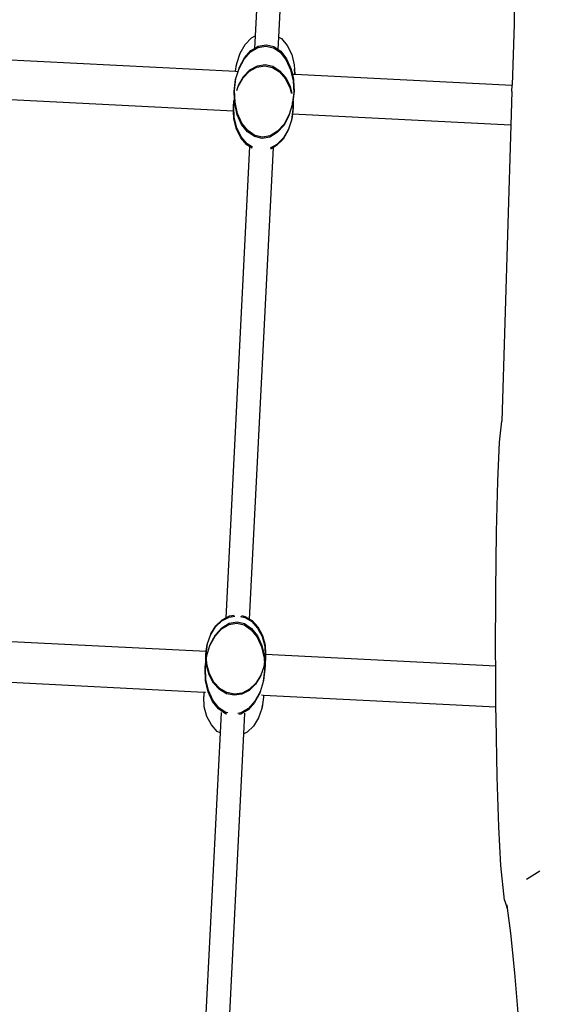
# Model space of a CAD drawing. Units: metres. Extents: x -5950 to -839, y -3556 to 4974.
# Drawn here: x -3888 to -3574, y 2340 to 2923 of the extents above; entities that cross this region are included whole.
import ezdxf

# ---------------------------------------------------------------- set-up
doc = ezdxf.new("R2010")
doc.units = ezdxf.units.M
doc.layers.add('Размеры', color=1, linetype='Continuous', lineweight=5)
doc.dimstyles.new('размеры Маф', dxfattribs={"dimtxt": 150, "dimasz": 50, "dimexe": 50, "dimexo": 0.0625, "dimgap": 0.09, "dimtad": 1, "dimdec": 0, "dimzin": 0, "dimdsep": 46, "dimtxsty": 'Standard', "dimblk": 'ARCHTICK', "dimcen": 0.09, "dimdle": 50, "dimclrd": 256, "dimclre": 256, "dimclrt": 256, "dimadec": 0, "dimazin": 0, "dimtfac": 1, "dimtdec": 0, "dimtix": 1, "dimtofl": 0, "dimtmove": 0, "dimatfit": 3, "dimfxl": 1, "dimtolj": 1, "dimtzin": 0, "dimlwd": -1, "dimlwe": -1, "dimarcsym": 1})

# ---------------------------------------------------------------- blocks, each defined once
blk = doc.blocks.new('_ArchTick')
at = {"color": 0, "linetype": 'ByBlock', "const_width": 0.15}
blk.add_lwpolyline([(-0.5, -0.5), (0.5, 0.5)], dxfattribs=at)
blk = doc.blocks.new('*D13')
at = {"layer": 'Defpoints', "color": 0, "transparency": 16777216}
for p in [(-3868.01, 4923.94), (-3868.01, -2656.25), (-889.3, -2656.25)]:
    blk.add_point(p, dxfattribs=at)
at = {"layer": 'Размеры', "transparency": 16777216}
for p, q in [((-889.3, 4973.94), (-889.3, -2706.25)), ((-3867.94, 4923.94), (-839.3, 4923.94)), ((-3867.94, -2656.25), (-839.3, -2656.25))]:
    blk.add_line(p, q, dxfattribs=at)
at = {"layer": 'Размеры', "transparency": 16777216, "xscale": 50, "yscale": 50, "zscale": 50}
for p, rotation in [((-889.3, 4923.94), 90), ((-889.3, -2656.25), 270)]:
    blk.add_blockref('_ArchTick', p, dxfattribs=dict(at, rotation=rotation))
at = {"layer": 'Размеры', "transparency": 16777216, "insert": (-964.39, 1133.84), "char_height": 150, "attachment_point": 5, "rotation": 90}
blk.add_mtext('\\A1;7580', dxfattribs=at)
blk = doc.blocks.new('*D14')
at = {"layer": 'Defpoints', "color": 0, "transparency": 16777216}
for p in [(-3345.04, 3175.05), (-4416.99, 1900.66), (-3345.04, -1438.73)]:
    blk.add_point(p, dxfattribs=at)
at = {"layer": 'Размеры', "transparency": 16777216}
for p, q in [((-3345.04, 3174.99), (-3345.04, -1488.73)), ((-4416.99, 1900.6), (-4416.99, -1488.73)), ((-4466.99, -1438.73), (-3295.04, -1438.73))]:
    blk.add_line(p, q, dxfattribs=at)
at = {"layer": 'Размеры', "transparency": 16777216, "xscale": 50, "yscale": 50, "zscale": 50, "rotation": 180}
blk.add_blockref('_ArchTick', (-4416.99, -1438.73), dxfattribs=at)
at = {"layer": 'Размеры', "transparency": 16777216, "xscale": 50, "yscale": 50, "zscale": 50}
blk.add_blockref('_ArchTick', (-3345.04, -1438.73), dxfattribs=at)
at = {"layer": 'Размеры', "transparency": 16777216, "insert": (-3881.01, -1363.64), "char_height": 150, "attachment_point": 5}
blk.add_mtext('\\A1;1072', dxfattribs=at)
blk = doc.blocks.new('*D15')
at = {"layer": 'Defpoints', "color": 0, "transparency": 16777216}
for p in [(-4310.03, 3425.22), (-4175.27, -158.28), (-2593.66, -158.28)]:
    blk.add_point(p, dxfattribs=at)
at = {"layer": 'Размеры', "transparency": 16777216}
for p, q in [((-2593.66, 3475.22), (-2593.66, -208.28)), ((-4309.97, 3425.22), (-2543.66, 3425.22)), ((-4175.21, -158.28), (-2543.66, -158.28))]:
    blk.add_line(p, q, dxfattribs=at)
at = {"layer": 'Размеры', "transparency": 16777216, "xscale": 50, "yscale": 50, "zscale": 50}
for p, rotation in [((-2593.66, 3425.22), 90), ((-2593.66, -158.28), 270)]:
    blk.add_blockref('_ArchTick', p, dxfattribs=dict(at, rotation=rotation))
at = {"layer": 'Размеры', "transparency": 16777216, "insert": (-2668.75, 1633.47), "char_height": 150, "attachment_point": 5, "rotation": 90}
blk.add_mtext('\\A1;3584', dxfattribs=at)

msp = doc.modelspace()

# ---------------------------------------------------------------- linework, layer by layer
for p, q in [((-3736.07, 3162.72), (-3748.63, 2913.42)), ((-3734.55, 2912.73), (-3721.97, 3162.23)), ((-3595.55, 3020.19), (-3595.36, 2920.47)), ((-3595.36, 2920.47), (-3596.5, 2884.25)), ((-3754.53, 2908.35), (-3750.72, 2912.26)), ((-3750.72, 2912.26), (-3748.63, 2913.42)), ((-3748.63, 2913.42), (-3749.01, 2906.02)), ((-3734.92, 2905.33), (-3734.55, 2912.73)), ((-3734.55, 2912.73), (-3733.1, 2911.81)), ((-3733.1, 2911.81), (-3729.6, 2907.72)), ((-3757.53, 2903.2), (-3754.53, 2908.35)), ((-3755.12, 2899.72), (-3751.3, 2903.99)), ((-3754.92, 2900.49), (-3751.1, 2904.75)), ((-3751.3, 2903.99), (-3746.95, 2906.62)), ((-3751.1, 2904.75), (-3749.01, 2906.02)), ((-3749.01, 2906.02), (-3746.74, 2907.39)), ((-3746.95, 2906.62), (-3742.35, 2907.45)), ((-3746.74, 2907.39), (-3742.14, 2908.21)), ((-3742.35, 2907.45), (-3737.82, 2906.41)), ((-3742.14, 2908.21), (-3741.84, 2908.14)), ((-3741.84, 2908.14), (-3737.62, 2907.18)), ((-3737.82, 2906.41), (-3733.67, 2903.58)), ((-3737.62, 2907.18), (-3734.92, 2905.33)), ((-3734.92, 2905.33), (-3733.47, 2904.35)), ((-3733.67, 2903.58), (-3730.19, 2899.15)), ((-3733.47, 2904.35), (-3729.99, 2899.92)), ((-3729.6, 2907.72), (-3727, 2902.43)), ((-3945.27, 2901.83), (-3760.23, 2892.5)), ((-3759.52, 2897.17), (-3757.53, 2903.2)), ((-3758.15, 2894.12), (-3755.12, 2899.72)), ((-3757.95, 2894.89), (-3754.92, 2900.49)), ((-3730.19, 2899.15), (-3727.61, 2893.42)), ((-3729.99, 2899.92), (-3727.41, 2894.19)), ((-3727, 2902.43), (-3725.47, 2896.31)), ((-3760.23, 2892.5), (-3759.72, 2896.46)), ((-3760.23, 2892.5), (-3759.03, 2892.44)), ((-3759.83, 2888.76), (-3758.75, 2892.29)), ((-3759.78, 2895.13), (-3759.54, 2896.99)), ((-3759.72, 2896.46), (-3759.54, 2896.99)), ((-3759.54, 2896.99), (-3759.53, 2897.04)), ((-3759.53, 2897.04), (-3759.52, 2897.17)), ((-3758.76, 2892.39), (-3757.95, 2894.89)), ((-3758.76, 2892.39), (-3758.15, 2894.12)), ((-3758.75, 2892.29), (-3758.76, 2892.39)), ((-3755.68, 2888.66), (-3751.88, 2892.57)), ((-3755.48, 2889.36), (-3751.68, 2893.28)), ((-3751.88, 2892.57), (-3747.53, 2894.98)), ((-3751.68, 2893.28), (-3747.33, 2895.69)), ((-3747.53, 2894.98), (-3742.94, 2895.72)), ((-3747.33, 2895.69), (-3742.74, 2896.43)), ((-3742.94, 2895.72), (-3738.41, 2894.75)), ((-3742.74, 2896.43), (-3738.21, 2895.46)), ((-3738.41, 2894.75), (-3734.25, 2892.13)), ((-3738.21, 2895.46), (-3734.05, 2892.83)), ((-3734.25, 2892.13), (-3730.75, 2888.03)), ((-3734.05, 2892.83), (-3730.55, 2888.74)), ((-3727.61, 2893.42), (-3726.11, 2886.78)), ((-3727.41, 2894.19), (-3726.59, 2890.77)), ((-3725.58, 2894.04), (-3725.4, 2890.75)), ((-3725.47, 2896.31), (-3725.17, 2890.74)), ((-3761.04, 2880.5), (-3760.17, 2887.57)), ((-3760.84, 2881.27), (-3759.99, 2888.15)), ((-3760.17, 2887.57), (-3759.99, 2888.15)), ((-3759.99, 2888.15), (-3759.96, 2888.34)), ((-3759.96, 2888.34), (-3759.83, 2888.76)), ((-3758.68, 2883.51), (-3755.68, 2888.66)), ((-3758.48, 2884.22), (-3755.48, 2889.36)), ((-3730.75, 2888.03), (-3728.15, 2882.74)), ((-3730.55, 2888.74), (-3727.95, 2883.45)), ((-3726.61, 2890.67), (-3726.59, 2890.77)), ((-3726.61, 2890.67), (-3725.91, 2887.55)), ((-3726.29, 2890.79), (-3725.4, 2890.75)), ((-3726.11, 2886.78), (-3725.78, 2879.69)), ((-3725.91, 2887.55), (-3725.88, 2887.05)), ((-3725.88, 2887.05), (-3725.58, 2880.46)), ((-3725.4, 2890.75), (-3725.17, 2890.74)), ((-3725.17, 2890.74), (-3596.5, 2884.25)), ((-3761.04, 2880.5), (-3761.1, 2879.47)), ((-3760.86, 2876.06), (-3761.04, 2880.5)), ((-3760.52, 2874.18), (-3760.84, 2881.27)), ((-3759.52, 2881.08), (-3758.68, 2883.51)), ((-3759.49, 2881.08), (-3758.68, 2883.51)), ((-3758.68, 2883.51), (-3758.48, 2884.22)), ((-3728.15, 2882.74), (-3727.33, 2879.46)), ((-3727.95, 2883.45), (-3726.95, 2879.44)), ((-3725.58, 2880.46), (-3726.29, 2874.8)), ((-3725.58, 2880.46), (-3725.63, 2879.43)), ((-3596.61, 2880.53), (-3597.24, 2860.66)), ((-3596.61, 2880.53), (-3596.5, 2884.25)), ((-3761.41, 2868.93), (-3946.64, 2878.27)), ((-3761.52, 2870.97), (-3760.86, 2876.06)), ((-3761.52, 2870.97), (-3761.31, 2875.14)), ((-3761.32, 2871.68), (-3760.83, 2875.45)), ((-3760.83, 2875.45), (-3760.86, 2876.06)), ((-3760.72, 2873.41), (-3760.83, 2875.45)), ((-3759.01, 2867.54), (-3760.52, 2874.18)), ((-3725.78, 2879.69), (-3726.64, 2872.82)), ((-3726.46, 2873.4), (-3726.29, 2874.8)), ((-3726.29, 2874.8), (-3726.15, 2872.35)), ((-3726.15, 2872.35), (-3726.06, 2874.29)), ((-3726.07, 2870.79), (-3725.86, 2875.03)), ((-3761.41, 2868.93), (-3761.52, 2870.97)), ((-3761.17, 2864.43), (-3761.41, 2868.93)), ((-3760.97, 2865.14), (-3761.32, 2871.68)), ((-3759.21, 2866.78), (-3760.72, 2873.41)), ((-3726.66, 2872.63), (-3728.48, 2866.84)), ((-3726.27, 2870.08), (-3727.09, 2863.75)), ((-3726.64, 2872.82), (-3726.66, 2872.63)), ((-3726.46, 2873.4), (-3726.64, 2872.82)), ((-3726.07, 2870.79), (-3726.54, 2867.18)), ((-3726.46, 2873.4), (-3726.27, 2870.08)), ((-3726.15, 2872.35), (-3726.07, 2870.79)), ((-3759.64, 2858.31), (-3761.17, 2864.43)), ((-3759.44, 2859.02), (-3760.97, 2865.14)), ((-3756.63, 2861.05), (-3759.21, 2866.78)), ((-3756.43, 2861.82), (-3759.01, 2867.54)), ((-3728.68, 2866.07), (-3731.7, 2860.47)), ((-3728.48, 2866.84), (-3731.5, 2861.24)), ((-3727.12, 2863.58), (-3728.91, 2858.25)), ((-3728.48, 2866.84), (-3728.68, 2866.07)), ((-3727.09, 2863.75), (-3727.12, 2863.58)), ((-3726.92, 2864.28), (-3727.09, 2863.75)), ((-3726.54, 2867.18), (-3726.92, 2864.28)), ((-3597.24, 2860.66), (-3726.54, 2867.18)), ((-3757.04, 2853.02), (-3759.64, 2858.31)), ((-3756.84, 2853.73), (-3759.44, 2859.02)), ((-3753.15, 2856.62), (-3756.63, 2861.05)), ((-3752.95, 2857.39), (-3756.43, 2861.82)), ((-3748.81, 2854.56), (-3752.95, 2857.39)), ((-3735.32, 2856.98), (-3739.68, 2854.35)), ((-3731.7, 2860.47), (-3735.52, 2856.21)), ((-3731.5, 2861.24), (-3735.32, 2856.98)), ((-3729.11, 2857.54), (-3732.11, 2852.4)), ((-3728.91, 2858.25), (-3731.91, 2853.1)), ((-3728.91, 2858.25), (-3729.11, 2857.54)), ((-3597.24, 2860.66), (-3602.68, 2685.35)), ((-3753.54, 2848.93), (-3757.04, 2853.02)), ((-3753.34, 2849.63), (-3756.84, 2853.73)), ((-3749.01, 2853.79), (-3753.15, 2856.62)), ((-3744.48, 2852.75), (-3749.01, 2853.79)), ((-3744.28, 2853.52), (-3748.81, 2854.56)), ((-3739.88, 2853.58), (-3744.48, 2852.75)), ((-3739.68, 2854.35), (-3744.28, 2853.52)), ((-3735.52, 2856.21), (-3739.88, 2853.58)), ((-3732.11, 2852.4), (-3735.91, 2848.48)), ((-3731.91, 2853.1), (-3735.71, 2849.19)), ((-3751.93, 2847.91), (-3765.99, 2568.85)), ((-3751.93, 2847.91), (-3753.54, 2848.93)), ((-3750.12, 2847.6), (-3753.34, 2849.63)), ((-3750.33, 2846.9), (-3751.93, 2847.91)), ((-3751.91, 2568.16), (-3737.84, 2847.42)), ((-3735.71, 2849.19), (-3739.67, 2847)), ((-3737.84, 2847.42), (-3739.56, 2846.46)), ((-3735.91, 2848.48), (-3737.84, 2847.42)), ((-3603.88, 2672.93), (-3602.68, 2685.35)), ((-3604.98, 2649.72), (-3603.88, 2672.93)), ((-3605.77, 2619.78), (-3604.98, 2649.72)), ((-3606.21, 2584.78), (-3605.77, 2619.78)), ((-3606.3, 2547.15), (-3606.21, 2584.78)), ((-3772.07, 2563.48), (-3768.28, 2567.11)), ((-3771.87, 2564.13), (-3768.08, 2567.77)), ((-3768.32, 2563.04), (-3763.96, 2565.68)), ((-3768.28, 2567.11), (-3763.94, 2569.35)), ((-3768.08, 2567.77), (-3765.99, 2568.85)), ((-3765.99, 2568.85), (-3763.74, 2570.01)), ((-3764.16, 2564.91), (-3759.56, 2565.74)), ((-3763.96, 2565.68), (-3759.36, 2566.51)), ((-3763.94, 2569.35), (-3760.57, 2569.85)), ((-3763.74, 2570.01), (-3761.07, 2570.4)), ((-3759.56, 2565.74), (-3755.04, 2564.7)), ((-3759.36, 2566.51), (-3754.84, 2565.47)), ((-3757.36, 2569.62), (-3754.82, 2569.1)), ((-3756.66, 2570.18), (-3754.62, 2569.76)), ((-3754.84, 2565.47), (-3750.69, 2562.64)), ((-3754.82, 2569.1), (-3750.65, 2566.64)), ((-3754.62, 2569.76), (-3751.91, 2568.16)), ((-3751.91, 2568.16), (-3750.46, 2567.3)), ((-3750.65, 2566.64), (-3747.14, 2562.81)), ((-3750.46, 2567.3), (-3746.94, 2563.47)), ((-3775.05, 2558.68), (-3772.07, 2563.48)), ((-3775.05, 2558.68), (-3774.85, 2559.34)), ((-3774.85, 2559.34), (-3771.87, 2564.13)), ((-3772.34, 2558.01), (-3768.52, 2562.28)), ((-3772.14, 2558.78), (-3768.32, 2563.04)), ((-3768.52, 2562.28), (-3764.16, 2564.91)), ((-3755.04, 2564.7), (-3750.89, 2561.87)), ((-3750.89, 2561.87), (-3747.41, 2557.44)), ((-3750.69, 2562.64), (-3747.21, 2558.21)), ((-3747.14, 2562.81), (-3744.52, 2557.86)), ((-3746.94, 2563.47), (-3744.32, 2558.52)), ((-3962.54, 2558.42), (-3777.56, 2549.1)), ((-3777.65, 2547.64), (-3776.85, 2553.55)), ((-3777.02, 2553.06), (-3776.85, 2553.55)), ((-3776.85, 2553.55), (-3776.83, 2553.72)), ((-3776.83, 2553.72), (-3775.05, 2558.68)), ((-3775.37, 2552.42), (-3772.34, 2558.01)), ((-3775.16, 2553.18), (-3772.14, 2558.78)), ((-3747.41, 2557.44), (-3744.83, 2551.71)), ((-3747.21, 2558.21), (-3744.63, 2552.48)), ((-3744.52, 2557.86), (-3742.97, 2552.14)), ((-3744.32, 2558.52), (-3742.77, 2552.8)), ((-3777.85, 2546.99), (-3777.56, 2549.1)), ((-3777.56, 2549.1), (-3777.02, 2553.06)), ((-3777.18, 2546.63), (-3775.37, 2552.42)), ((-3775.37, 2552.42), (-3775.16, 2553.18)), ((-3744.83, 2551.71), (-3743.33, 2545.08)), ((-3744.63, 2552.48), (-3743.12, 2545.84)), ((-3742.97, 2552.14), (-3742.6, 2546.04)), ((-3742.77, 2552.8), (-3742.44, 2547.33)), ((-3777.85, 2546.99), (-3778.19, 2540.19)), ((-3778.16, 2539.61), (-3777.67, 2543.51)), ((-3778.06, 2539.56), (-3777.65, 2542.87)), ((-3777.67, 2543.51), (-3777.85, 2546.99)), ((-3777.65, 2542.87), (-3777.67, 2543.51)), ((-3777.49, 2544.95), (-3777.65, 2547.64)), ((-3777.47, 2540.88), (-3777.65, 2542.87)), ((-3777.49, 2544.95), (-3777.38, 2545.86)), ((-3777.28, 2541.54), (-3777.49, 2544.95)), ((-3777.39, 2544.95), (-3777.21, 2546.44)), ((-3777.38, 2545.86), (-3777.21, 2546.44)), ((-3777.21, 2546.44), (-3777.18, 2546.63)), ((-3742.99, 2543.21), (-3743.4, 2540.13)), ((-3743.33, 2545.08), (-3743.24, 2543.22)), ((-3743.14, 2540.95), (-3742.96, 2542.47)), ((-3743.12, 2545.84), (-3742.99, 2543.21)), ((-3742.6, 2546.04), (-3742.99, 2543.21)), ((-3742.4, 2546.7), (-3742.96, 2542.47)), ((-3742.96, 2542.47), (-3742.77, 2539.73)), ((-3742.4, 2546.7), (-3742.74, 2540.04)), ((-3742.44, 2547.33), (-3606.24, 2540.47)), ((-3742.44, 2547.33), (-3742.4, 2546.7)), ((-3606.24, 2540.47), (-3606.3, 2547.15)), ((-3778.26, 2538.8), (-3778.31, 2537.83)), ((-3778.26, 2538.8), (-3778.16, 2539.61)), ((-3777.94, 2531.7), (-3778.26, 2538.8)), ((-3777.74, 2532.47), (-3778.06, 2539.56)), ((-3775.92, 2535.16), (-3777.47, 2540.88)), ((-3775.73, 2535.82), (-3777.28, 2541.54)), ((-3743.42, 2539.97), (-3745.2, 2535)), ((-3743, 2537.98), (-3743.86, 2531.11)), ((-3742.8, 2538.75), (-3743.68, 2531.69)), ((-3743.4, 2540.13), (-3743.42, 2539.97)), ((-3743.23, 2540.63), (-3743.4, 2540.13)), ((-3743.14, 2540.95), (-3743.23, 2540.63)), ((-3743.14, 2540.95), (-3743, 2537.98)), ((-3742.8, 2538.75), (-3742.85, 2537.76)), ((-3742.83, 2539.34), (-3742.79, 2539.58)), ((-3742.83, 2539.34), (-3742.8, 2538.75)), ((-3742.79, 2539.58), (-3742.78, 2539.67)), ((-3742.78, 2539.67), (-3742.77, 2539.73)), ((-3606.06, 2516.03), (-3606.24, 2540.47)), ((-3778.97, 2524.74), (-3963.7, 2534.05)), ((-3776.43, 2525.07), (-3777.94, 2531.7)), ((-3776.23, 2525.84), (-3777.74, 2532.47)), ((-3773.3, 2530.22), (-3775.92, 2535.16)), ((-3773.11, 2530.88), (-3775.73, 2535.82)), ((-3769.79, 2526.38), (-3773.3, 2530.22)), ((-3769.6, 2527.04), (-3773.11, 2530.88)), ((-3748.18, 2530.21), (-3751.97, 2526.57)), ((-3745.39, 2534.34), (-3748.38, 2529.55)), ((-3745.2, 2535), (-3748.18, 2530.21)), ((-3743.88, 2530.92), (-3745.7, 2525.13)), ((-3745.2, 2535), (-3745.39, 2534.34)), ((-3743.86, 2531.11), (-3743.88, 2530.92)), ((-3743.68, 2531.69), (-3743.86, 2531.11)), ((-3778.97, 2524.74), (-3779.09, 2522.27)), ((-3777.97, 2524.69), (-3778.97, 2524.74)), ((-3773.85, 2519.34), (-3776.43, 2525.07)), ((-3773.65, 2520.11), (-3776.23, 2525.84)), ((-3765.63, 2523.92), (-3769.79, 2526.38)), ((-3765.43, 2524.58), (-3769.6, 2527.04)), ((-3760.9, 2523.66), (-3765.43, 2524.58)), ((-3752.17, 2525.91), (-3756.5, 2523.67)), ((-3751.97, 2526.57), (-3756.31, 2524.33)), ((-3748.38, 2529.55), (-3752.17, 2525.91)), ((-3745.9, 2524.36), (-3748.92, 2518.76)), ((-3745.7, 2525.13), (-3748.72, 2519.53)), ((-3745.7, 2525.13), (-3745.9, 2524.36)), ((-3778.72, 2516.17), (-3779.09, 2522.27)), ((-3770.37, 2514.91), (-3773.85, 2519.34)), ((-3770.17, 2515.68), (-3773.65, 2520.11)), ((-3761.1, 2523), (-3765.63, 2523.92)), ((-3756.5, 2523.67), (-3761.1, 2523)), ((-3756.31, 2524.33), (-3760.9, 2523.66)), ((-3748.92, 2518.76), (-3752.74, 2514.5)), ((-3748.72, 2519.53), (-3752.54, 2515.27)), ((-3743.6, 2522.96), (-3744.81, 2523.02)), ((-3743.65, 2521.98), (-3744.47, 2515.91)), ((-3743.6, 2522.96), (-3743.65, 2521.98)), ((-3606.06, 2516.03), (-3743.6, 2522.96)), ((-3777.17, 2510.45), (-3778.72, 2516.17)), ((-3766.23, 2512.08), (-3770.37, 2514.91)), ((-3766.02, 2512.85), (-3770.17, 2515.68)), ((-3768.82, 2512.88), (-3769.43, 2500.72)), ((-3768.81, 2512.91), (-3768.82, 2512.88)), ((-3764.8, 2512.57), (-3766.02, 2512.85)), ((-3752.74, 2514.5), (-3757.1, 2511.87)), ((-3752.54, 2515.27), (-3756.9, 2512.64)), ((-3744.67, 2515.25), (-3746.64, 2509.63)), ((-3744.66, 2515.37), (-3744.67, 2515.25)), ((-3744.65, 2515.42), (-3744.66, 2515.37)), ((-3744.41, 2517.15), (-3744.65, 2515.42)), ((-3744.47, 2515.91), (-3744.65, 2515.42)), ((-3606.01, 2509.57), (-3606.06, 2516.03)), ((-3774.55, 2505.5), (-3777.17, 2510.45)), ((-3765.34, 2511.87), (-3766.23, 2512.08)), ((-3756.9, 2512.64), (-3758.78, 2512.3)), ((-3757.1, 2511.87), (-3758.37, 2511.64)), ((-3755.33, 2500.21), (-3754.72, 2512.4)), ((-3754.72, 2512.4), (-3754.72, 2512.43)), ((-3746.64, 2509.63), (-3749.62, 2504.83)), ((-3605.37, 2474.74), (-3606.01, 2509.57)), ((-3771.04, 2501.67), (-3774.55, 2505.5)), ((-3769.43, 2500.72), (-3771.04, 2501.67)), ((-3753.41, 2501.19), (-3755.33, 2500.21)), ((-3749.62, 2504.83), (-3753.41, 2501.19)), ((-3769.43, 2500.72), (-3780.8, 2275.04)), ((-3766.71, 2274.35), (-3755.33, 2500.21)), ((-3604.42, 2445.08), (-3605.37, 2474.74)), ((-3603.2, 2422.24), (-3604.42, 2445.08)), ((-3601.05, 2401.76), (-3603.2, 2422.24)), ((-3580.02, 2418.94), (-3588.07, 2413.96)), ((-3601.05, 2401.76), (-3599.59, 2397.67)), ((-3599.2, 2396.99), (-3599.59, 2397.67)), ((-3599.2, 2396.99), (-3599.46, 2399.02)), ((-3597.28, 2382.12), (-3599.2, 2396.99)), ((-3594.81, 2358.65), (-3597.28, 2382.12)), ((-3592.87, 2334.98), (-3594.81, 2358.65))]:
    msp.add_line(p, q)

# ---------------------------------------------------------------- dimensions: what is measured, and where the dimension line sits
at = {"layer": 'Размеры'}
for base, p1, p2, picture, middle in [((-889.3, -2656.25), (-3868.01, 4923.94), (-3868.01, -2656.25), '*D13', (-964.39, 1133.84)), ((-2593.6612, -158.2849), (-4310.0327, 3425.2207), (-4175.27, -158.2849), '*D15', (-2668.7512, 1633.4679))]:
    dim = msp.add_linear_dim(base=base, p1=p1, p2=p2, angle=90, dimstyle='размеры Маф', dxfattribs=at)
    dim.commit()
    dim.dimension.update_dxf_attribs({"geometry": picture, "text_midpoint": middle})
dim = msp.add_linear_dim(base=(-3345.04, -1438.73), p1=(-4416.99, 1900.66), p2=(-3345.04, 3175.05), dimstyle='размеры Маф', dxfattribs=at)
dim.commit()
dim.dimension.update_dxf_attribs({"geometry": '*D14', "text_midpoint": (-3881.01, -1363.64)})

doc.saveas('drawing.dxf')
